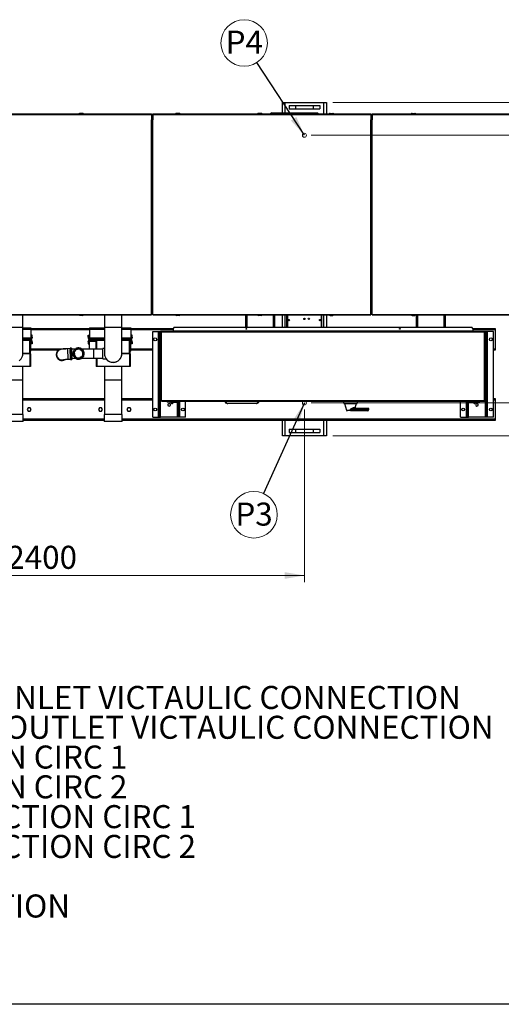
# Paper-space layout 'motoevaporante con box' of a CAD drawing. Units: millimetres. Extents: x 174 to 12411, y 180 to 8730.
# Drawn here: x 2561 to 4757, y 180 to 4667 of the extents above; entities that cross this region are included whole.
import ezdxf

# ---------------------------------------------------------------- set-up
doc = ezdxf.new("R2010")
doc.units = ezdxf.units.MM
doc.styles.add('SLDTEXTSTYLE0', font='TXT', dxfattribs={"width": 0.75})
doc.dimstyles.new('SLDDIMSTYLE0', dxfattribs={"dimtxt": 105, "dimasz": 90, "dimexe": 0, "dimexo": 0.0625, "dimgap": 26.25, "dimtad": 1, "dimdec": 0, "dimlfac": 0.857143, "dimrnd": 1e-09, "dimzin": 12, "dimdsep": 46, "dimtxsty": 'SLDTEXTSTYLE0', "dimsah": 1, "dimcen": 0.09, "dimadec": 0, "dimazin": 3, "dimtfac": 1, "dimtdec": 0, "dimtofl": 0, "dimtmove": 0, "dimatfit": 3, "dimfxl": 0, "dimfrac": 2, "dimtolj": 1, "dimtzin": 12, "dimarcsym": 0})
doc.dimstyles.new('SLDDIMSTYLE1', dxfattribs={"dimtxt": 105, "dimasz": 90, "dimexe": 0, "dimexo": 0.0625, "dimgap": 26.25, "dimtad": 1, "dimdec": 0, "dimlfac": 0.857143, "dimrnd": 1e-09, "dimzin": 12, "dimdsep": 46, "dimtxsty": 'SLDTEXTSTYLE0', "dimsah": 1, "dimcen": 0.09, "dimadec": 0, "dimazin": 3, "dimtfac": 1, "dimtdec": 0, "dimtmove": 0, "dimatfit": 0, "dimfxl": 0, "dimfrac": 2, "dimtolj": 1, "dimtzin": 12, "dimarcsym": 0})
doc.dimstyles.new('SLDDIMSTYLE2', dxfattribs={"dimtxt": 0.18, "dimasz": 90, "dimexe": 0, "dimexo": 0.0625, "dimgap": 0, "dimtad": 0, "dimtih": 1, "dimtoh": 1, "dimdec": 0, "dimrnd": 1e-09, "dimzin": 0, "dimdsep": 46, "dimtxsty": 'Standard', "dimsah": 1, "dimcen": 0.09, "dimadec": 0, "dimazin": 0, "dimtfac": 90, "dimtdec": 0, "dimtofl": 0, "dimtmove": 0, "dimatfit": 3, "dimfxl": 0, "dimfrac": 2, "dimtolj": 1, "dimtzin": 0, "dimarcsym": 0})

# ---------------------------------------------------------------- blocks, each defined once
blk = doc.blocks.new('SW_NOTE_0_13')
at = {"color": 0, "linetype": 'Continuous', "lineweight": 0, "ltscale": 30, "char_height": 105, "attachment_point": 1, "style": 'SLDTEXTSTYLE0'}
for s, insert in [('LEGENDA:', (0, 135.4)), ('1- EVAPORATOR WATER INLET VICTAULIC CONNECTION', (0, -0.4)), ('2- EVAPORATOR WATER OUTLET VICTAULIC CONNECTION', (0, -136.2)), ('3-1- LIQUID CONNECTION CIRC 1', (0, -272)), ('3-2- LIQUID CONNECTION CIRC 2', (0, -407.7)), ('4-1- DISCHARGE CONNECTION CIRC 1', (0, -543.5)), ('4-2- DISCHARGE CONNECTION CIRC 2', (0, -679.3)), ('P1, P2, P3, P4 AVM POSITION', (0, -950.8))]:
    blk.add_mtext(s, dxfattribs=dict(at, insert=insert))
blk = doc.blocks.new('_D_26')
at = {"color": 7, "linetype": 'Continuous', "lineweight": 0, "ltscale": 30}
for p, q in [((1459.2, 2890.5), (1459.2, 2104.3)), ((3859.2, 2890.5), (3859.2, 2104.3)), ((1459.2, 2134.3), (3859.2, 2134.3))]:
    blk.add_line(p, q, dxfattribs=at)
at = {"color": 7, "linetype": 'Continuous', "lineweight": 18, "ltscale": 30}
for points in [[(1459.2, 2134.3), (1549.2, 2119), (1549.2, 2149.5)], [(3859.2, 2134.3), (3769.2, 2149.5), (3769.2, 2119)]]:
    blk.add_solid(points, dxfattribs=at)
at = {"color": 7, "linetype": 'Continuous', "lineweight": 18, "ltscale": 30, "insert": (2504.1, 2269.6), "char_height": 105, "attachment_point": 1, "style": 'SLDTEXTSTYLE0'}
blk.add_mtext('2400', dxfattribs=at)
blk = doc.blocks.new('_D_27')
at = {"color": 7, "linetype": 'Continuous', "lineweight": 0, "ltscale": 30}
for p, q in [((5253.4, 2920.5), (5253.4, 3055.5)), ((3889.2, 2920.5), (5283.4, 2920.5)), ((5253.4, 2920.5), (5253.4, 2770.5)), ((3989.2, 2770.5), (5283.4, 2770.5)), ((5253.4, 2770.5), (5253.4, 2442.7))]:
    blk.add_line(p, q, dxfattribs=at)
at = {"color": 7, "linetype": 'Continuous', "lineweight": 18, "ltscale": 30}
for points in [[(5253.4, 2920.5), (5268.7, 3010.5), (5238.2, 3010.5)], [(5253.4, 2770.5), (5238.2, 2680.5), (5268.7, 2680.5)]]:
    blk.add_solid(points, dxfattribs=at)
at = {"color": 7, "linetype": 'Continuous', "lineweight": 18, "ltscale": 30, "insert": (5118.1, 2442.7), "char_height": 105, "attachment_point": 1, "rotation": 90, "style": 'SLDTEXTSTYLE0'}
blk.add_mtext('150', dxfattribs=at)
blk = doc.blocks.new('_D_28')
at = {"color": 7, "linetype": 'Continuous', "lineweight": 0, "ltscale": 30}
for p, q in [((3889.2, 4140.5), (5283.4, 4140.5)), ((5253.4, 4140.5), (5253.4, 2920.5)), ((3889.2, 2920.5), (5283.4, 2920.5))]:
    blk.add_line(p, q, dxfattribs=at)
at = {"color": 7, "linetype": 'Continuous', "lineweight": 18, "ltscale": 30}
for points in [[(5253.4, 4140.5), (5238.2, 4050.5), (5268.7, 4050.5)], [(5253.4, 2920.5), (5268.7, 3010.5), (5238.2, 3010.5)]]:
    blk.add_solid(points, dxfattribs=at)
at = {"color": 7, "linetype": 'Continuous', "lineweight": 18, "ltscale": 30, "insert": (5118.1, 3375.4), "char_height": 105, "attachment_point": 1, "rotation": 90, "style": 'SLDTEXTSTYLE0'}
blk.add_mtext('1220', dxfattribs=at)
blk = doc.blocks.new('_D_29')
at = {"color": 7, "linetype": 'Continuous', "lineweight": 0, "ltscale": 30}
for p, q in [((5253.4, 4290.5), (5253.4, 4588.1)), ((3989.2, 4290.5), (5283.4, 4290.5)), ((5253.4, 4140.5), (5253.4, 4290.5)), ((3889.2, 4140.5), (5283.4, 4140.5)), ((5253.4, 4140.5), (5253.4, 4005.5))]:
    blk.add_line(p, q, dxfattribs=at)
at = {"color": 7, "linetype": 'Continuous', "lineweight": 18, "ltscale": 30}
for points in [[(5253.4, 4290.5), (5268.7, 4380.5), (5238.2, 4380.5)], [(5253.4, 4140.5), (5238.2, 4050.5), (5268.7, 4050.5)]]:
    blk.add_solid(points, dxfattribs=at)
at = {"color": 7, "linetype": 'Continuous', "lineweight": 18, "ltscale": 30, "insert": (5118.1, 4355.4), "char_height": 105, "attachment_point": 1, "rotation": 90, "style": 'SLDTEXTSTYLE0'}
blk.add_mtext('150', dxfattribs=at)
blk = doc.blocks.new('SW_NOTE_0_23')
at = {"color": 0, "linetype": 'Continuous', "lineweight": 0, "ltscale": 30}
blk.add_circle((-58.1, 88.9), 106.2, dxfattribs=at)
at = {"color": 0, "linetype": 'Continuous', "lineweight": 0, "ltscale": 30, "insert": (-57.6, 145.3), "char_height": 105, "attachment_point": 2, "style": 'SLDTEXTSTYLE0'}
blk.add_mtext('P4', dxfattribs=at)
blk = doc.blocks.new('SW_NOTE_0_25')
at = {"color": 0, "linetype": 'Continuous', "lineweight": 0, "ltscale": 30}
blk.add_circle((-43.8, -96.8), 106.2, dxfattribs=at)
at = {"color": 0, "linetype": 'Continuous', "lineweight": 0, "ltscale": 30, "insert": (-43.4, -41.6), "char_height": 105, "attachment_point": 2, "style": 'SLDTEXTSTYLE0'}
blk.add_mtext('P3', dxfattribs=at)

psp = doc.layouts.new('motoevaporante con box')

# ---------------------------------------------------------------- linework, layer by layer
at = {"color": 7, "linetype": 'Continuous', "lineweight": 25, "ltscale": 30}
for p, q in [((3759.2, 4243.5), (3759.2, 4290.5)), ((3759.2, 4290.5), (3770.2, 4290.5)), ((3770.2, 4290.5), (3948.2, 4290.5)), ((3789.2, 4275.5), (3789.2, 4260.5)), ((3789.2, 4275.5), (3819.2, 4275.5)), ((3819.2, 4275.5), (3819.2, 4260.5)), ((3819.2, 4275.5), (3899.2, 4275.5)), ((3899.2, 4275.5), (3899.2, 4260.5)), ((3899.2, 4275.5), (3929.2, 4275.5)), ((3929.2, 4275.5), (3929.2, 4260.5)), ((3948.2, 4290.5), (3959.2, 4290.5)), ((3959.2, 4290.5), (3959.2, 4237.9)), ((2166.7, 4237.9), (3161.7, 4237.9)), ((2166.7, 4235.6), (3161.7, 4235.6)), ((2847.8, 4240), (2835.6, 4240)), ((3161.7, 4237.9), (3161.7, 4235.6)), ((3161.7, 4235.6), (3161.7, 4210.6)), ((3161.7, 4235.5), (3167.7, 4235.5)), ((3167.7, 4237.9), (4162.7, 4237.9)), ((3167.7, 4237.9), (3167.7, 4235.6)), ((3167.7, 4235.6), (4162.7, 4235.6)), ((3167.7, 4235.6), (3167.7, 4210.6)), ((3287.8, 4240), (3275.6, 4240)), ((3661.8, 4240), (3649.6, 4240)), ((3710, 4243.5), (3704.7, 4238.2)), ((3704.7, 4238.2), (3704.7, 4237.9)), ((3923.8, 4238.2), (3704.7, 4238.2)), ((3710, 4243.5), (3918.5, 4243.5)), ((3789.2, 4260.5), (3819.2, 4260.5)), ((3819.2, 4260.5), (3899.2, 4260.5)), ((3899.2, 4260.5), (3929.2, 4260.5)), ((3923.8, 4238.2), (3918.5, 4243.5)), ((3923.8, 4237.9), (3923.8, 4238.2)), ((3975.9, 4240), (3988, 4240)), ((4162.7, 4237.9), (4162.7, 4235.6)), ((4162.7, 4235.6), (4162.7, 4210.6)), ((4162.7, 4235.5), (4168.3, 4235.5)), ((4168.3, 4237.9), (4168.3, 4235.6)), ((4168.3, 4237.9), (4982.3, 4237.9)), ((4168.3, 4235.6), (4982.3, 4235.6)), ((4168.3, 4235.6), (4168.3, 4210.6)), ((4349.9, 4240), (4362, 4240)), ((3167.7, 4214.5), (3161.7, 4214.5)), ((3161.7, 3349.2), (3161.7, 4210.6)), ((3164, 4210.6), (3161.7, 4210.6)), ((3164, 4210.6), (3164, 3349.2)), ((3167.7, 4210.6), (3165.4, 4210.6)), ((3165.4, 3349.2), (3165.4, 4210.6)), ((3167.7, 3349.2), (3167.7, 4210.6)), ((4168.3, 4214.5), (4162.7, 4214.5)), ((4165, 4210.6), (4162.7, 4210.6)), ((4162.7, 3349.2), (4162.7, 4210.6)), ((4165, 4210.6), (4165, 3349.2)), ((4166, 3349.2), (4166, 4210.6)), ((4168.3, 4210.6), (4166, 4210.6)), ((4168.3, 3349.2), (4168.3, 4210.6)), ((2166.7, 3324.2), (3161.7, 3324.2)), ((2166.7, 3321.9), (3161.7, 3321.9)), ((2575.2, 3265.5), (2575.2, 3321.9)), ((2830.7, 3321.9), (2831, 3321.6)), ((2852.7, 3321.9), (2852.4, 3321.6)), ((2947.3, 3321.9), (2947.3, 3265.5)), ((3026.6, 3265.5), (3026.6, 3321.9)), ((3164, 3349.2), (3161.7, 3349.2)), ((3161.7, 3324.2), (3161.7, 3349.2)), ((3161.7, 3345.4), (3167.7, 3345.4)), ((3161.7, 3321.9), (3161.7, 3324.2)), ((3167.7, 3323.9), (3161.7, 3323.9)), ((3167.7, 3349.2), (3165.4, 3349.2)), ((3167.7, 3324.2), (3167.7, 3349.2)), ((3167.7, 3324.2), (4162.7, 3324.2)), ((3167.7, 3321.9), (3167.7, 3324.2)), ((3167.7, 3321.9), (4162.7, 3321.9)), ((3270.7, 3321.9), (3271, 3321.6)), ((3292.7, 3321.9), (3292.4, 3321.6)), ((3589.9, 3321.9), (3589.9, 3265.5)), ((3644.7, 3321.9), (3645, 3321.6)), ((3666.7, 3321.9), (3666.4, 3321.6)), ((3722.5, 3321.9), (3722.5, 3265.5)), ((3759.2, 3265.5), (3759.2, 3321.9)), ((3779.2, 3265.5), (3779.2, 3321.9)), ((3782.2, 3321.9), (3782.2, 3265.5)), ((3936.2, 3321.9), (3936.2, 3265.5)), ((3939.2, 3265.5), (3939.2, 3321.9)), ((3959.2, 3321.9), (3959.2, 3265.5)), ((3971, 3321.9), (3971.3, 3321.6)), ((3992.9, 3321.9), (3992.6, 3321.6)), ((4165, 3349.2), (4162.7, 3349.2)), ((4162.7, 3324.2), (4162.7, 3349.2)), ((4162.7, 3345.4), (4168.3, 3345.4)), ((4162.7, 3321.9), (4162.7, 3324.2)), ((4168.3, 3323.9), (4162.7, 3323.9)), ((4168.3, 3349.2), (4166, 3349.2)), ((4168.3, 3324.2), (4168.3, 3349.2)), ((4168.3, 3324.2), (4982.3, 3324.2)), ((4168.3, 3321.9), (4168.3, 3324.2)), ((4168.3, 3321.9), (4982.3, 3321.9)), ((4345, 3321.9), (4345.3, 3321.6)), ((4366.9, 3321.9), (4366.6, 3321.6)), ((4368.1, 3321.9), (4368.1, 3265.5)), ((4500.7, 3321.9), (4500.7, 3265.5)), ((2847.8, 3319.4), (2835.6, 3319.4)), ((3287.8, 3319.4), (3275.6, 3319.4)), ((3661.8, 3319.4), (3649.6, 3319.4)), ((3975.9, 3319.4), (3988, 3319.4)), ((4349.9, 3319.4), (4362, 3319.4)), ((2575.2, 3145.5), (2575.2, 3265.5)), ((2575.2, 3262.7), (2611.9, 3262.7)), ((2611.9, 3262.7), (2611.9, 3256.4)), ((2611.9, 3260.5), (2879.5, 3260.5)), ((2611.9, 3256.4), (2611.9, 3218)), ((2879.5, 3262.7), (2947.3, 3262.7)), ((2879.5, 3262.7), (2879.5, 3256.4)), ((2879.5, 3256.4), (2879.5, 3218)), ((2947.3, 3265.5), (2947.3, 3145.5)), ((3026.6, 3145.5), (3026.6, 3265.5)), ((3026.6, 3262.7), (3066.9, 3262.7)), ((3066.9, 3262.7), (3066.9, 3256.4)), ((3066.9, 3260.5), (3260.7, 3260.5)), ((3066.9, 3256.4), (3066.9, 3218)), ((3167.2, 2855.5), (3167.2, 3245.5)), ((3167.2, 3245.5), (3193.9, 3245.5)), ((3193.9, 2855.5), (3193.9, 3245.5)), ((3193.9, 3245.5), (3197.2, 3245.5)), ((3197.2, 2855.5), (3197.2, 3245.5)), ((3197.2, 3245.5), (3203.5, 3245.5)), ((3207.7, 3245.5), (3203.5, 3245.5)), ((3204.2, 2931.5), (3204.2, 3244.5)), ((3204.2, 3244.5), (3207.7, 3244.5)), ((3207.7, 3248), (4680.7, 3248)), ((3207.7, 3244.5), (3207.7, 3248)), ((3207.7, 3244.5), (4680.7, 3244.5)), ((3207.7, 2931.5), (3207.7, 3244.5)), ((3265.7, 3265.5), (3260.7, 3260.5)), ((3260.7, 3260.5), (3260.7, 3250)), ((3260.7, 3250), (4627.7, 3250)), ((3260.7, 3250), (3260.7, 3248)), ((3265.7, 3265.5), (4622.7, 3265.5)), ((4627.7, 3260.5), (4622.7, 3265.5)), ((4627.7, 3260.5), (4729.2, 3260.5)), ((4627.7, 3260.5), (4627.7, 3250)), ((4627.7, 3250), (4627.7, 3248)), ((4680.7, 3244.5), (4680.7, 3248)), ((4684.9, 3245.5), (4680.7, 3245.5)), ((4680.7, 2931.5), (4680.7, 3244.5)), ((4680.7, 3244.5), (4684.2, 3244.5)), ((4684.2, 3244.5), (4684.2, 2931.5)), ((4691.2, 3245.5), (4684.9, 3245.5)), ((4691.2, 2855.5), (4691.2, 3245.5)), ((4694.5, 3245.5), (4691.2, 3245.5)), ((4694.5, 2855.5), (4694.5, 3245.5)), ((4721.2, 3245.5), (4694.5, 3245.5)), ((4721.2, 2855.5), (4721.2, 3245.5)), ((4729.2, 3260.5), (4729.2, 3253.5)), ((4729.2, 3253.5), (4729.2, 3167.5)), ((2575.2, 3214.7), (2611.9, 3214.7)), ((2575.2, 3211.7), (2611.9, 3211.7)), ((2611.9, 3207.7), (2575.2, 3207.7)), ((2611.9, 3204.7), (2575.2, 3204.7)), ((2595.7, 3211.7), (2595, 3210.5)), ((2595, 3210.5), (2596.6, 3207.7)), ((2609.4, 3146), (2609.4, 3204.7)), ((2611.9, 3218), (2611.9, 3214.7)), ((2611.9, 3214.7), (2611.9, 3211.7)), ((2611.9, 3207.7), (2613.5, 3210.5)), ((2611.9, 3204.7), (2611.9, 3207.7)), ((2611.9, 3201.4), (2611.9, 3204.7)), ((2611.9, 3163), (2611.9, 3201.4)), ((2613.5, 3210.5), (2612.8, 3211.8)), ((2618.2, 3229.7), (2615.2, 3229.7)), ((2615.2, 3229.7), (2615.2, 3219.7)), ((2615.2, 3219.7), (2618.2, 3219.7)), ((2615.2, 3219.7), (2615.2, 3218)), ((2615.2, 3218), (2618.2, 3218)), ((2615.2, 3201.4), (2618.2, 3201.4)), ((2615.2, 3199.7), (2615.2, 3201.4)), ((2615.2, 3199.7), (2618.2, 3199.7)), ((2615.2, 3189.7), (2615.2, 3199.7)), ((2618.2, 3189.7), (2615.2, 3189.7)), ((2618.2, 3219.7), (2618.2, 3229.7)), ((2618.2, 3219.7), (2618.2, 3218)), ((2618.2, 3199.7), (2618.2, 3201.4)), ((2618.2, 3199.7), (2618.2, 3189.7)), ((2873.2, 3229.7), (2876.2, 3229.7)), ((2873.2, 3219.7), (2873.2, 3229.7)), ((2876.2, 3219.7), (2873.2, 3219.7)), ((2873.2, 3219.7), (2873.2, 3218)), ((2876.2, 3218), (2873.2, 3218)), ((2876.2, 3201.4), (2873.2, 3201.4)), ((2873.2, 3199.7), (2873.2, 3201.4)), ((2876.2, 3199.7), (2873.2, 3199.7)), ((2873.2, 3199.7), (2873.2, 3189.7)), ((2873.2, 3189.7), (2876.2, 3189.7)), ((2876.2, 3229.7), (2876.2, 3219.7)), ((2876.2, 3219.7), (2876.2, 3218)), ((2876.2, 3199.7), (2876.2, 3201.4)), ((2876.2, 3189.7), (2876.2, 3199.7)), ((2879.5, 3218), (2879.5, 3214.7)), ((2879.5, 3214.7), (2879.5, 3211.7)), ((2879.5, 3214.7), (2947.3, 3214.7)), ((2879.5, 3211.7), (2947.3, 3211.7)), ((2879.5, 3204.7), (2879.5, 3207.7)), ((2947.3, 3207.7), (2879.5, 3207.7)), ((2947.3, 3204.7), (2879.5, 3204.7)), ((2879.5, 3201.4), (2879.5, 3204.7)), ((2879.5, 3166.2), (2879.5, 3201.4)), ((2909.4, 3166.2), (2909.4, 3204.7)), ((2920.7, 3211.7), (2920, 3210.5)), ((2920, 3210.5), (2921.6, 3207.7)), ((2936.9, 3207.7), (2938.5, 3210.5)), ((2938.5, 3210.5), (2937.8, 3211.7)), ((3026.6, 3214.7), (3066.9, 3214.7)), ((3026.6, 3211.7), (3066.9, 3211.7)), ((3066.9, 3207.7), (3026.6, 3207.7)), ((3066.9, 3204.7), (3026.6, 3204.7)), ((3050.7, 3211.7), (3050, 3210.5)), ((3050, 3210.5), (3051.6, 3207.7)), ((3064.4, 3146), (3064.4, 3204.7)), ((3066.9, 3218), (3066.9, 3214.7)), ((3066.9, 3214.7), (3066.9, 3211.7)), ((3066.9, 3207.7), (3068.5, 3210.5)), ((3066.9, 3204.7), (3066.9, 3207.7)), ((3066.9, 3201.4), (3066.9, 3204.7)), ((3066.9, 3163), (3066.9, 3201.4)), ((3068.5, 3210.5), (3067.8, 3211.8)), ((3070.2, 3229.7), (3070.2, 3219.7)), ((3073.2, 3229.7), (3070.2, 3229.7)), ((3070.2, 3219.7), (3073.2, 3219.7)), ((3070.2, 3219.7), (3070.2, 3218)), ((3070.2, 3218), (3073.2, 3218)), ((3070.2, 3201.4), (3073.2, 3201.4)), ((3070.2, 3199.7), (3070.2, 3201.4)), ((3070.2, 3199.7), (3073.2, 3199.7)), ((3070.2, 3189.7), (3070.2, 3199.7)), ((3073.2, 3189.7), (3070.2, 3189.7)), ((3073.2, 3219.7), (3073.2, 3229.7)), ((3073.2, 3219.7), (3073.2, 3218)), ((3073.2, 3199.7), (3073.2, 3201.4)), ((3073.2, 3199.7), (3073.2, 3189.7)), ((2606.4, 3146), (2575.2, 3146)), ((2575.2, 3145), (2575.2, 3145.5)), ((2606.4, 3145), (2575.2, 3145)), ((2582.9, 3146), (2582.9, 3145)), ((2602.9, 3145), (2602.9, 3146)), ((2609.4, 3146), (2606.4, 3146)), ((2606.4, 3145), (2606.4, 3086)), ((2609.4, 3145), (2606.4, 3145)), ((2611.9, 3156.7), (2609.4, 3156.7)), ((2609.4, 3145), (2609.4, 3086)), ((2611.9, 3156.7), (2611.9, 3163)), ((2736.9, 3160.5), (2611.9, 3160.5)), ((2791.3, 3168.3), (2780.3, 3167.9)), ((2791.7, 3170.3), (2791.2, 3169.8)), ((2792.9, 3118.8), (2791.2, 3169.8)), ((2795.7, 3170.4), (2791.7, 3170.3)), ((2791.7, 3170.3), (2793.4, 3118.3)), ((2796.2, 3169.9), (2795.7, 3170.4)), ((2797.4, 3118.5), (2795.7, 3170.4)), ((2796.2, 3169.9), (2797.9, 3119)), ((2813.9, 3166), (2796.4, 3165.4)), ((2803.6, 3147.2), (2798.5, 3147)), ((2798.5, 3147), (2798.6, 3142)), ((2798.6, 3142), (2803.8, 3142.2)), ((2810.1, 3144.9), (2809.1, 3144.9)), ((2810.1, 3145.9), (2810.1, 3144.9)), ((2810.1, 3144.9), (2810.2, 3143.9)), ((2817.3, 3168.2), (2817.3, 3168.7)), ((2823.2, 3170.4), (2823.2, 3170.9)), ((2829.2, 3171), (2829.2, 3171.5)), ((2830.8, 3171), (2830.8, 3171.5)), ((2899, 3166.2), (2843.7, 3166.2)), ((2850.6, 3159.1), (2851.5, 3158.5)), ((2851.5, 3158.5), (2851.1, 3158.3)), ((2851.5, 3158.5), (2851.5, 3157.4)), ((2940.2, 3166.2), (2899, 3166.2)), ((2947.3, 3169), (2940.2, 3169)), ((2940.2, 3122.1), (2940.2, 3169)), ((3026.6, 3140.6), (3026.6, 3145.5)), ((3061.4, 3146), (3026.9, 3146)), ((3061.4, 3145), (3026.9, 3145)), ((3037.9, 3146), (3037.9, 3145)), ((3057.9, 3145), (3057.9, 3146)), ((3064.4, 3146), (3061.4, 3146)), ((3061.4, 3145), (3061.4, 3086)), ((3064.4, 3145), (3061.4, 3145)), ((3066.9, 3156.7), (3064.4, 3156.7)), ((3064.4, 3145), (3064.4, 3086)), ((3066.9, 3156.7), (3066.9, 3163)), ((3167.2, 3160.5), (3066.9, 3160.5)), ((3204.2, 3165.5), (3203.2, 3165.5)), ((3203.2, 3142.5), (3203.2, 3165.5)), ((3203.2, 3142.5), (3204.2, 3142.5)), ((3203.2, 3010.5), (3203.2, 3142.5)), ((4685.2, 3150.5), (4684.2, 3150.5)), ((4685.2, 3150.5), (4685.2, 3145.5)), ((4685.2, 3145.5), (4685.2, 3132)), ((4729.2, 3160.5), (4721.2, 3160.5)), ((4729.2, 3167.5), (4729.2, 3160.5)), ((2727.2, 3139.4), (2727.2, 3139.1)), ((2729.2, 3140.3), (2729.2, 3139.5)), ((2781.9, 3119.9), (2792.9, 3120.3)), ((2792.9, 3118.8), (2793.4, 3118.3)), ((2793.4, 3118.3), (2797.4, 3118.5)), ((2797.4, 3118.5), (2797.9, 3119)), ((2797.8, 3123.5), (2815.3, 3124.1)), ((2829, 3119.5), (2828.2, 3120)), ((2829, 3119.5), (2829, 3120)), ((2829.9, 3120), (2829, 3119.5)), ((2843.7, 3124.9), (2899, 3124.9)), ((2851.5, 3132.5), (2850.6, 3132)), ((2851.5, 3132.5), (2851.1, 3132.8)), ((2851.5, 3133.7), (2851.5, 3132.5)), ((2899, 3124.9), (2940.2, 3124.9)), ((2909.4, 3124.9), (2909.4, 3086)), ((2940.2, 3122.1), (2954.9, 3122.1)), ((4685.2, 3132), (4684.2, 3132)), ((4684.2, 3109), (4685.2, 3109)), ((4685.2, 3132), (4685.2, 3109)), ((4685.2, 3109), (4685.2, 3010.5)), ((2606.4, 3086), (2457.4, 3086)), ((2575.2, 3025.5), (2575.2, 3086)), ((2609.4, 3086), (2606.4, 3086)), ((2912.4, 3086), (2909.4, 3086)), ((3061.4, 3086), (2912.4, 3086)), ((2947.3, 3086), (2947.3, 3025.5)), ((3026.6, 3025.5), (3026.6, 3086)), ((3064.4, 3086), (3061.4, 3086)), ((2575.2, 2867.5), (2575.2, 3025.5)), ((2947.3, 3025.5), (2947.3, 2867.5)), ((3026.6, 2867.5), (3026.6, 3025.5)), ((3203.2, 3005.5), (3203.2, 3010.5)), ((4685.2, 3010.5), (4685.2, 3005.5)), ((3203.2, 3005.5), (3204.2, 3005.5)), ((4685.2, 3005.5), (4684.2, 3005.5)), ((2575.2, 2940.5), (2947.3, 2940.5)), ((3026.6, 2940.5), (3167.2, 2940.5)), ((3207.7, 2931.5), (3204.2, 2931.5)), ((3207.7, 2931.5), (4680.7, 2931.5)), ((3207.7, 2928), (3207.7, 2931.5)), ((3207.7, 2928), (4680.7, 2928)), ((3234.1, 2924.5), (3230.6, 2928)), ((3249.1, 2924.5), (3234.1, 2924.5)), ((3242.2, 2917.9), (3236.7, 2914.7)), ((3247.7, 2914.7), (3242.2, 2917.9)), ((3261.1, 2924.5), (3276.1, 2924.5)), ((3276.1, 2924.5), (3279.6, 2928)), ((3287.2, 2855.5), (3287.2, 2928)), ((3317.2, 2855.5), (3317.2, 2928)), ((3509.2, 2918.5), (3507.1, 2918.5)), ((3639.1, 2918.5), (3509.2, 2918.5)), ((3564.6, 2928), (3566.1, 2926.5)), ((3582.1, 2926.5), (3566.1, 2926.5)), ((3582.1, 2926.5), (3583.6, 2928)), ((3641.1, 2918.5), (3639.1, 2918.5)), ((3976.6, 2928), (3978.1, 2926.5)), ((3986.1, 2926.5), (3978.1, 2926.5)), ((3994.1, 2926.5), (3986.1, 2926.5)), ((3994.1, 2926.5), (3995.6, 2928)), ((4036.7, 2928), (4039.4, 2918.4)), ((4042.5, 2918), (4050.6, 2887.3)), ((4091.1, 2899.8), (4096, 2918)), ((4099.1, 2918.4), (4101.8, 2928)), ((4114.4, 2927.7), (4114.4, 2928)), ((4251.9, 2927.7), (4114.4, 2927.7)), ((4251.9, 2927.7), (4251.9, 2928)), ((4281.9, 2927.7), (4251.9, 2927.7)), ((4281.6, 2928), (4283.1, 2926.5)), ((4299.1, 2926.5), (4283.1, 2926.5)), ((4299.1, 2926.5), (4300.6, 2928)), ((4334.9, 2927.7), (4300.3, 2927.7)), ((4334.9, 2927.7), (4334.9, 2928)), ((4393.9, 2927.7), (4334.9, 2927.7)), ((4393.9, 2927.7), (4393.9, 2928)), ((4571.2, 2855.5), (4571.2, 2928)), ((4601.2, 2855.5), (4601.2, 2928)), ((4614.1, 2924.5), (4610.6, 2928)), ((4629.1, 2924.5), (4614.1, 2924.5)), ((4646.2, 2917.9), (4640.7, 2914.7)), ((4641.1, 2924.5), (4656.1, 2924.5)), ((4651.7, 2914.7), (4646.2, 2917.9)), ((4656.1, 2924.5), (4659.6, 2928)), ((4684.2, 2931.5), (4680.7, 2931.5)), ((4680.7, 2928), (4680.7, 2931.5)), ((4721.2, 2940.5), (4729.2, 2940.5)), ((4729.2, 2940.5), (4729.2, 2933.5)), ((4729.2, 2933.5), (4729.2, 2847.5)), ((2599.6, 2898.5), (2595, 2890.5)), ((2595, 2890.5), (2599.6, 2882.5)), ((2608.9, 2898.5), (2599.6, 2898.5)), ((2599.6, 2882.5), (2608.9, 2882.5)), ((2613.5, 2890.5), (2608.9, 2898.5)), ((2608.9, 2882.5), (2613.5, 2890.5)), ((2924.6, 2898.5), (2920, 2890.5)), ((2920, 2890.5), (2924.6, 2882.5)), ((2933.9, 2898.5), (2924.6, 2898.5)), ((2924.6, 2882.5), (2933.9, 2882.5)), ((2938.5, 2890.5), (2933.9, 2898.5)), ((2933.9, 2882.5), (2938.5, 2890.5)), ((3054.6, 2898.5), (3050, 2890.5)), ((3050, 2890.5), (3054.6, 2882.5)), ((3063.9, 2898.5), (3054.6, 2898.5)), ((3054.6, 2882.5), (3063.9, 2882.5)), ((3068.5, 2890.5), (3063.9, 2898.5)), ((3063.9, 2882.5), (3068.5, 2890.5)), ((3236.7, 2914.7), (3236.7, 2908.4)), ((3236.7, 2908.4), (3242.2, 2905.2)), ((3242.2, 2905.2), (3247.7, 2908.4)), ((3247.7, 2908.4), (3247.7, 2914.7)), ((4050.6, 2887.3), (4069.2, 2887.3)), ((4069.2, 2887.3), (4069.2, 2892.3)), ((4133.2, 2892.3), (4069.2, 2892.3)), ((4069.2, 2887.3), (4133.2, 2887.3)), ((4133.2, 2885), (4069.2, 2885)), ((4086.3, 2896), (4086.8, 2896.1)), ((4133.2, 2896), (4087.3, 2896)), ((4133.2, 2896), (4133.2, 2892.3)), ((4150.2, 2896), (4133.2, 2896)), ((4133.2, 2892.3), (4153.1, 2892.3)), ((4133.2, 2887.3), (4133.2, 2892.3)), ((4151.8, 2887.3), (4133.2, 2887.3)), ((4133.2, 2885), (4133.2, 2887.3)), ((4148.9, 2885), (4133.2, 2885)), ((4151.8, 2887.3), (4153.1, 2892.3)), ((4640.7, 2914.7), (4640.7, 2908.4)), ((4640.7, 2908.4), (4646.2, 2905.2)), ((4646.2, 2905.2), (4651.7, 2908.4)), ((4651.7, 2908.4), (4651.7, 2914.7)), ((2577, 2867.5), (2494, 2867.5)), ((2577, 2835.5), (2494, 2835.5)), ((2577, 2835.5), (2577, 2867.5)), ((2945.4, 2840.5), (2577, 2840.5)), ((2945.4, 2867.5), (2945.4, 2835.5)), ((3028.4, 2867.5), (2945.4, 2867.5)), ((3028.4, 2835.5), (2945.4, 2835.5)), ((3028.4, 2835.5), (3028.4, 2867.5)), ((4729.2, 2840.5), (3028.4, 2840.5)), ((3167.2, 2855.5), (3193.9, 2855.5)), ((3193.9, 2855.5), (3197.2, 2855.5)), ((3197.2, 2855.5), (3203.5, 2855.5)), ((3280.9, 2855.5), (3203.5, 2855.5)), ((3287.2, 2855.5), (3280.9, 2855.5)), ((3290.5, 2855.5), (3287.2, 2855.5)), ((3317.2, 2855.5), (3290.5, 2855.5)), ((3759.2, 2770.5), (3759.2, 2840.5)), ((3959.2, 2840.5), (3959.2, 2770.5)), ((4571.2, 2855.5), (4597.9, 2855.5)), ((4597.9, 2855.5), (4601.2, 2855.5)), ((4601.2, 2855.5), (4607.5, 2855.5)), ((4684.9, 2855.5), (4607.5, 2855.5)), ((4691.2, 2855.5), (4684.9, 2855.5)), ((4694.5, 2855.5), (4691.2, 2855.5)), ((4721.2, 2855.5), (4694.5, 2855.5)), ((4729.2, 2847.5), (4729.2, 2840.5)), ((3789.2, 2800.5), (3789.2, 2785.5)), ((3789.2, 2800.5), (3819.2, 2800.5)), ((3789.2, 2785.5), (3819.2, 2785.5)), ((3819.2, 2800.5), (3819.2, 2785.5)), ((3819.2, 2800.5), (3899.2, 2800.5)), ((3819.2, 2785.5), (3899.2, 2785.5)), ((3899.2, 2800.5), (3899.2, 2785.5)), ((3899.2, 2800.5), (3929.2, 2800.5)), ((3899.2, 2785.5), (3929.2, 2785.5)), ((3929.2, 2800.5), (3929.2, 2785.5)), ((3770.2, 2770.5), (3759.2, 2770.5)), ((3948.2, 2770.5), (3770.2, 2770.5)), ((3959.2, 2770.5), (3948.2, 2770.5))]:
    psp.add_line(p, q, dxfattribs=at)
at = {"color": 8, "linetype": 'Continuous', "lineweight": 25, "ltscale": 30}
for p, q in [((3770.2, 4290.5), (3770.2, 4243.5)), ((3948.2, 4237.9), (3948.2, 4290.5)), ((3167.7, 4232), (3161.7, 4232)), ((4168.3, 4232), (4162.7, 4232)), ((3161.7, 3327.4), (3167.7, 3327.4)), ((3596.2, 3321.9), (3596.2, 3265.5)), ((3716.2, 3321.9), (3716.2, 3265.5)), ((3770.2, 3321.9), (3770.2, 3265.5)), ((3948.2, 3265.5), (3948.2, 3321.9)), ((4162.7, 3327.4), (4168.3, 3327.4)), ((4374.4, 3321.9), (4374.4, 3265.5)), ((4494.4, 3321.9), (4494.4, 3265.5)), ((2495.9, 3265.5), (2575.2, 3265.5)), ((2575.2, 3256.4), (2611.9, 3256.4)), ((2879.5, 3253.5), (2611.9, 3253.5)), ((2879.5, 3256.4), (2947.3, 3256.4)), ((2947.3, 3265.5), (3026.6, 3265.5)), ((3026.6, 3256.4), (3066.9, 3256.4)), ((3260.7, 3253.5), (3066.9, 3253.5)), ((3203.5, 3165.5), (3203.5, 3245.5)), ((4729.2, 3253.5), (4627.7, 3253.5)), ((4684.9, 3150.5), (4684.9, 3245.5)), ((2575.2, 3218), (2611.9, 3218)), ((2606.4, 3146), (2606.4, 3204.7)), ((2611.9, 3201.4), (2609.4, 3201.4)), ((2879.5, 3218), (2947.3, 3218)), ((2909.4, 3201.4), (2879.5, 3201.4)), ((2912.4, 3166.2), (2912.4, 3204.7)), ((3026.6, 3218), (3066.9, 3218)), ((3061.4, 3146), (3061.4, 3204.7)), ((3066.9, 3201.4), (3064.4, 3201.4)), ((2611.9, 3163), (2609.4, 3163)), ((2611.9, 3167.5), (2771.6, 3167.5)), ((2781.9, 3119.9), (2780.3, 3167.9)), ((2796.3, 3167.5), (2816.2, 3167.5)), ((2804.8, 3144.7), (2803.6, 3144.7)), ((2841.9, 3167.5), (2879.5, 3167.5)), ((2854.5, 3146.4), (2853.3, 3146.3)), ((2899, 3124.9), (2899, 3166.2)), ((3066.9, 3163), (3064.4, 3163)), ((3066.9, 3167.5), (3167.2, 3167.5)), ((4685.2, 3145.5), (4684.2, 3145.5)), ((4721.2, 3167.5), (4729.2, 3167.5)), ((2912.4, 3124.9), (2912.4, 3086)), ((2495.9, 3025.5), (2575.2, 3025.5)), ((2947.3, 3025.5), (3026.6, 3025.5)), ((3203.2, 3010.5), (3204.2, 3010.5)), ((4685.2, 3010.5), (4684.2, 3010.5)), ((3203.5, 2855.5), (3203.5, 3005.5)), ((4684.9, 2855.5), (4684.9, 3005.5)), ((2947.3, 2933.5), (2575.2, 2933.5)), ((3167.2, 2933.5), (3026.6, 2933.5)), ((3280.9, 2855.5), (3280.9, 2928)), ((3290.5, 2855.5), (3290.5, 2928)), ((4039.4, 2918.4), (4099.1, 2918.4)), ((4597.9, 2855.5), (4597.9, 2928)), ((4607.5, 2855.5), (4607.5, 2928)), ((4729.2, 2933.5), (4721.2, 2933.5)), ((4085.2, 2899.8), (4091.1, 2899.8)), ((2577, 2847.5), (2945.4, 2847.5)), ((3028.4, 2847.5), (4729.2, 2847.5)), ((3770.2, 2840.5), (3770.2, 2770.5)), ((3948.2, 2770.5), (3948.2, 2840.5))]:
    psp.add_line(p, q, dxfattribs=at)
at = {"color": 218, "linetype": 'Continuous', "lineweight": 25, "ltscale": 30}
psp.add_line((12411.4, 180), (174.1, 180), dxfattribs=at)
at = {"color": 7, "linetype": 'Continuous', "lineweight": 25, "ltscale": 30, "flags": 128}
for points in [[(2558.6, 3113.2), (2561.5, 3115.5), (2564.3, 3118.1), (2566.7, 3121), (2568.9, 3124.1), (2570.8, 3127.3), (2572.4, 3130.8), (2573.6, 3134.3), (2574.5, 3138), (2575.1, 3141.8), (2575.2, 3145.5), (2575.2, 3145.5)], [(2947.3, 3145.5), (2947.4, 3141.8), (2948, 3138), (2948.9, 3134.3), (2950.1, 3130.8), (2951.7, 3127.3), (2953.6, 3124.1), (2955.7, 3121), (2958.2, 3118.1), (2960.9, 3115.5), (2963.9, 3113.2), (2967.1, 3111.2), (2970.5, 3109.4), (2974, 3108), (2977.6, 3107), (2981.3, 3106.2), (2985.1, 3105.9), (2988.8, 3105.9), (2992.6, 3106.2), (2996.3, 3107), (2999.9, 3108), (3003.4, 3109.4), (3006.8, 3111.2), (3010, 3113.2), (3012.9, 3115.5), (3015.7, 3118.1), (3018.1, 3121), (3020.3, 3124.1), (3022.2, 3127.3), (3023.8, 3130.8), (3025, 3134.3), (3025.9, 3138), (3026.5, 3141.8), (3026.6, 3145.5), (3026.6, 3145.5)], [(3026.9, 3146), (3026.7, 3149.8), (3026.6, 3150.5)], [(4085.2, 2899.8), (4085.1, 2899.1), (4085.1, 2898.4), (4085.3, 2897.8), (4085.5, 2897.2), (4085.9, 2896.7), (4086.3, 2896.3), (4086.8, 2896.1), (4087.3, 2896)]]:
    psp.add_lwpolyline(points, dxfattribs=at)
at = {"color": 7, "linetype": 'Continuous', "lineweight": 18, "ltscale": 30}
for centre in [(3859.2, 4140.5), (3859.2, 2920.5)]:
    psp.add_circle(centre, 9, dxfattribs=at)
at = {"color": 7, "linetype": 'Continuous', "lineweight": 25, "ltscale": 900}
for centre, radius in [((3787.7, 3298.3), 3), ((3787.7, 3298.3), 2.5), ((3859.2, 3303.5), 3), ((3859.2, 3303.5), 2.5), ((3879.2, 3304.5), 3), ((3879.2, 3304.5), 2.5), ((3930.7, 3298.3), 3), ((3930.7, 3298.3), 2.5), ((3594.2, 3258), 1.75), ((4294.2, 3258), 1.75), ((3179.2, 3210.5), 6.5), ((4709.2, 3210.5), 6.5), ((2810.1, 3144.9), 1), ((2838, 3162.3), 1), ((2839.1, 3129.4), 1), ((3255.1, 2924.5), 3), ((4635.1, 2924.5), 3), ((3179.2, 2890.5), 6.5), ((3305.2, 2890.5), 6.5), ((4583.2, 2890.5), 6.5), ((4709.2, 2890.5), 6.5)]:
    psp.add_circle(centre, radius, dxfattribs=at)
for centre, radius, start, end in [((2835.6, 4234), 6, 90, 140), ((2847.8, 4234), 6, 40, 90), ((3275.6, 4234), 6, 90, 140), ((3287.8, 4234), 6, 40, 90), ((3649.6, 4234), 6, 90, 140), ((3661.8, 4234), 6, 40, 90), ((3975.9, 4234), 6, 90, 140), ((3988, 4234), 6, 40, 90), ((4349.9, 4234), 6, 90, 140), ((4362, 4234), 6, 40, 90), ((2835.6, 3325.4), 6, 220, 270), ((2847.8, 3325.4), 6, 270, 320), ((3275.6, 3325.4), 6, 220, 270), ((3287.8, 3325.4), 6, 270, 320), ((3649.6, 3325.4), 6, 220, 270), ((3661.8, 3325.4), 6, 270, 320), ((3975.9, 3325.4), 6, 220, 270), ((3988, 3325.4), 6, 270, 320), ((4349.9, 3325.4), 6, 220, 270), ((4362, 3325.4), 6, 270, 320), ((3208.7, 3242), 3.5, 106.6015, 134.4153), ((4679.7, 3242), 3.5, 45.5847, 73.3985), ((2611.9, 3218), 6.3, 270, 0), ((2611.9, 3218), 3.3, 270, 0), ((2611.9, 3201.4), 6.3, 0, 90), ((2611.9, 3201.4), 3.3, 0, 90), ((2879.5, 3218), 6.3, 180, 270), ((2879.5, 3201.4), 6.3, 90, 180), ((2879.5, 3218), 3.3, 180, 270), ((2879.5, 3201.4), 3.3, 90, 180), ((3066.9, 3218), 6.3, 270, 0), ((3066.9, 3218), 3.3, 270, 0), ((3066.9, 3201.4), 6.3, 0, 90), ((3066.9, 3201.4), 3.3, 0, 90), ((2753.2, 3140.3), 26, 87.3525, 305.3209), ((2753.2, 3140.3), 25.5, 93.3541, 303.0896), ((2829, 3145.5), 20, 61.9162, 181.9162), ((2829, 3145.5), 20, 181.9162, 301.9162), ((2829, 3145.5), 26, 103.0037, 116.9452), ((2829, 3145.5), 26, 89.7119, 103.0037), ((2829, 3145.5), 26, 86.1813, 89.7119), ((2829, 3145.5), 20, 301.9162, 61.9162), ((2986.9, 3145.5), 40, 215.8737, 359.2838), ((2753.2, 3140.1), 26, 182.0385, 306.6386), ((2753.2, 3140.4), 24, 182.0201, 295.4482), ((3208.7, 2934), 3.5, 225.5847, 253.3985), ((3255.1, 2924.5), 6, 180, 35.6853), ((3255.1, 2924.5), 6, 144.3147, 360), ((3507.1, 2929.5), 11, 187.8375, 270), ((3641.1, 2929.5), 11, 270, 352.1625), ((4039.8, 2918.5), 0.5, 195.6422, 270), ((4098.6, 2918.5), 0.5, 270, 344.3578), ((4635.1, 2924.5), 6, 144.3147, 360), ((4635.1, 2924.5), 6, 180, 35.6853), ((4679.7, 2934), 3.5, 286.6015, 314.4153), ((4094, 2899), 3, 165.1497, 270), ((4148.9, 2888), 3, 270, 345.15), ((4150.2, 2893), 3, 345.15, 90)]:
    psp.add_arc(centre, radius, start, end, dxfattribs=at)
at = {"color": 8, "linetype": 'Continuous', "lineweight": 25, "ltscale": 900}
psp.add_arc((2753.1, 3141.1), 24, 182.0054, 287.7326, dxfattribs=at)
at = {"color": 7, "linetype": 'Continuous', "lineweight": 25, "ltscale": 30}
for points, knots in [([(2780.3, 3167.9), (2779.7, 3167.9), (2778.1, 3167.8), (2775.5, 3167.7), (2772.4, 3167.6), (2769.4, 3167.4), (2766.4, 3167.2), (2763.6, 3167), (2760.9, 3166.8), (2758.3, 3166.5), (2755.8, 3166.2), (2753.2, 3165.9), (2750.9, 3165.5), (2748.8, 3165), (2747.1, 3164.6), (2745.5, 3164.1), (2743.9, 3163.4), (2742.1, 3162.6), (2740.3, 3161.5), (2738.4, 3160.2), (2736.6, 3158.6), (2734.9, 3156.8), (2733.4, 3154.8), (2732, 3152.6), (2730.9, 3150.2), (2730, 3147.8), (2729.4, 3145.2), (2729.1, 3142.6), (2729.2, 3141), (2729.2, 3140.3)], [0, 0, 0, 0, 0.022152, 0.064309, 0.106539, 0.148915, 0.191547, 0.234584, 0.278252, 0.322926, 0.369319, 0.419027, 0.476924, 0.521574, 0.549329, 0.576299, 0.60318, 0.631126, 0.661047, 0.692779, 0.72574, 0.759476, 0.793715, 0.828282, 0.863064, 0.897988, 0.933009, 0.971846, 1, 1, 1, 1]), ([(2854.5, 3146.4), (2854.4, 3147.8), (2854.2, 3150.7), (2852.9, 3154.8), (2851, 3158.7), (2848.5, 3162.2), (2845.4, 3165.2), (2842.8, 3167.1), (2841.1, 3168), (2840.4, 3168.3), (2840, 3168.6), (2839.5, 3168.8), (2839, 3169), (2838.5, 3169.2), (2838, 3169.4), (2837.5, 3169.6), (2837, 3169.7), (2836.5, 3169.9), (2836, 3170.1), (2835.5, 3170.2), (2834.8, 3170.4), (2834.1, 3170.5), (2833.4, 3170.6), (2832.9, 3170.7), (2832.4, 3170.8), (2831.9, 3170.9), (2831.4, 3170.9), (2830.8, 3171), (2830.3, 3171), (2829.8, 3171), (2829.1, 3171), (2827.1, 3171), (2824, 3170.6), (2819.8, 3169.4), (2816, 3167.6), (2812.4, 3165), (2809.4, 3162), (2806.9, 3158.4), (2805.6, 3155.7), (2805, 3154), (2804.8, 3153.5), (2804.7, 3153), (2804.5, 3152.5), (2804.3, 3151.8), (2804.2, 3151.1), (2804, 3150.4), (2803.9, 3149.9), (2803.8, 3149.4), (2803.8, 3148.9), (2803.7, 3148.3), (2803.6, 3147.8), (2803.6, 3147.3), (2803.6, 3146.8), (2803.5, 3146.2), (2803.5, 3145.5), (2803.5, 3145), (2803.6, 3144.7)], [0, 0, 0, 0, 0.052908, 0.10735, 0.160258, 0.2147, 0.267608, 0.32205, 0.335234, 0.341825, 0.348416, 0.355007, 0.361598, 0.368189, 0.37478, 0.381371, 0.387962, 0.394553, 0.401144, 0.407735, 0.414326, 0.42751, 0.434101, 0.440692, 0.447283, 0.453874, 0.460465, 0.467056, 0.473647, 0.480238, 0.486829, 0.500013, 0.552921, 0.605829, 0.660271, 0.713179, 0.767621, 0.820529, 0.874971, 0.881562, 0.888153, 0.894744, 0.901335, 0.907926, 0.921111, 0.927702, 0.934293, 0.940884, 0.947475, 0.954066, 0.960657, 0.967248, 0.973838, 0.980429, 0.98702, 1, 1, 1, 1]), ([(2803.6, 3144.7), (2803.7, 3143.3), (2803.9, 3140.4), (2805.2, 3136.3), (2807, 3132.4), (2809.6, 3128.9), (2812.6, 3125.8), (2815.3, 3124), (2817, 3123), (2817.6, 3122.7), (2818.1, 3122.5), (2818.6, 3122.3), (2819.1, 3122), (2819.6, 3121.8), (2820.1, 3121.7), (2820.6, 3121.5), (2821.1, 3121.3), (2821.6, 3121.1), (2822.1, 3121), (2822.6, 3120.9), (2823.3, 3120.7), (2823.9, 3120.5), (2824.6, 3120.4), (2825.2, 3120.3), (2825.7, 3120.2), (2826.2, 3120.2), (2826.7, 3120.1), (2827.3, 3120.1), (2827.8, 3120.1), (2828.3, 3120), (2829, 3120), (2831, 3120), (2834.1, 3120.4), (2838.2, 3121.6), (2842.1, 3123.5), (2845.6, 3126), (2848.7, 3129.1), (2851.2, 3132.6), (2852.5, 3135.4), (2853.1, 3137.1), (2853.3, 3137.6), (2853.4, 3138.1), (2853.6, 3138.6), (2853.8, 3139.3), (2853.9, 3139.9), (2854.1, 3140.6), (2854.2, 3141.1), (2854.2, 3141.7), (2854.3, 3142.2), (2854.4, 3142.7), (2854.4, 3143.2), (2854.5, 3143.8), (2854.5, 3144.3), (2854.5, 3144.8), (2854.5, 3145.5), (2854.5, 3146), (2854.5, 3146.4)], [0, 0, 0, 0, 0.052908, 0.10735, 0.160258, 0.2147, 0.267608, 0.32205, 0.335234, 0.341825, 0.348416, 0.355007, 0.361598, 0.368189, 0.37478, 0.381371, 0.387962, 0.394553, 0.401144, 0.407735, 0.414326, 0.42751, 0.434101, 0.440692, 0.447283, 0.453874, 0.460465, 0.467056, 0.473647, 0.480238, 0.486829, 0.500013, 0.552921, 0.605829, 0.660271, 0.713179, 0.767621, 0.820529, 0.874971, 0.881562, 0.888153, 0.894744, 0.901335, 0.907926, 0.921111, 0.927702, 0.934293, 0.940884, 0.947475, 0.954066, 0.960657, 0.967248, 0.973838, 0.980429, 0.98702, 1, 1, 1, 1]), ([(2816.2, 3166.1), (2815.2, 3164.3), (2813.2, 3160.5), (2810.3, 3154.9), (2807.4, 3149.6), (2805.7, 3146.4), (2804.8, 3144.7)], [0, 0, 0, 0, 0.2646136, 0.5349658, 0.7653524, 1, 1, 1, 1]), ([(2804.8, 3144.7), (2805.9, 3142.9), (2808.2, 3139.3), (2811.5, 3134), (2814.7, 3128.9), (2816.6, 3125.7), (2817.6, 3124.1)], [0, 0, 0, 0, 0.264614, 0.534966, 0.765352, 1, 1, 1, 1]), ([(2840.5, 3166.9), (2838.4, 3166.9), (2834.1, 3166.7), (2827.8, 3166.5), (2821.8, 3166.3), (2818.1, 3166.2), (2816.2, 3166.1)], [0, 0, 0, 0, 0.264614, 0.534966, 0.765352, 1, 1, 1, 1]), ([(2838.8, 3161.7), (2838.5, 3161.9), (2838, 3162.3), (2837.4, 3162.5), (2837.1, 3162.6)], [0, 0, 0, 0, 0.498872, 1, 1, 1, 1]), ([(2853.3, 3146.3), (2852.2, 3148.1), (2849.9, 3151.7), (2846.6, 3157.1), (2843.4, 3162.2), (2841.4, 3165.3), (2840.5, 3166.9)], [0, 0, 0, 0, 0.264614, 0.534966, 0.765352, 1, 1, 1, 1]), ([(2841.9, 3124.9), (2842.9, 3126.8), (2844.9, 3130.6), (2847.8, 3136.1), (2850.7, 3141.4), (2852.4, 3144.7), (2853.3, 3146.3)], [0, 0, 0, 0, 0.264614, 0.534966, 0.765352, 1, 1, 1, 1]), ([(2760, 3118.3), (2760, 3118.3), (2759.9, 3118.3), (2760.1, 3118.4), (2760.5, 3118.4), (2761.2, 3118.5), (2762.2, 3118.7), (2763.6, 3118.8), (2765.2, 3119), (2767.2, 3119.1), (2769.3, 3119.3), (2771.7, 3119.5), (2774.3, 3119.6), (2777, 3119.7), (2779.5, 3119.9), (2781.2, 3119.9), (2781.9, 3119.9)], [0, 0, 0, 0, 0.003246, 0.053372, 0.109767, 0.172982, 0.242824, 0.318499, 0.398892, 0.482873, 0.569467, 0.657917, 0.747659, 0.838279, 0.929465, 1, 1, 1, 1]), ([(2817.6, 3124.1), (2819.7, 3124.2), (2824, 3124.3), (2830.3, 3124.6), (2836.3, 3124.8), (2840, 3124.9), (2841.9, 3124.9)], [0, 0, 0, 0, 0.264614, 0.534966, 0.765352, 1, 1, 1, 1]), ([(2838.2, 3129), (2838.5, 3129.1), (2839.1, 3129.3), (2839.6, 3129.8), (2839.8, 3130)], [0, 0, 0, 0, 0.498784, 1, 1, 1, 1]), ([(3499.8, 2928), (3499.8, 2927.7), (3499.9, 2926.3), (3500.8, 2924), (3502.3, 2921.7), (3504, 2920.2), (3505.6, 2919.3), (3507.3, 2918.7), (3508.6, 2918.5), (3509.2, 2918.5), (3509.2, 2918.5)], [0, 0, 0, 0, 0.052964, 0.226135, 0.434259, 0.566405, 0.70237, 0.848784, 0.998837, 1, 1, 1, 1]), ([(3639.1, 2918.5), (3639.1, 2918.5), (3639.7, 2918.5), (3640.9, 2918.7), (3642.7, 2919.3), (3644.3, 2920.2), (3646, 2921.7), (3647.5, 2924), (3648.4, 2926.3), (3648.5, 2927.7), (3648.5, 2928)], [0, 0, 0, 0, 0.001163, 0.147637, 0.29763, 0.429914, 0.56574, 0.773865, 0.947035, 1, 1, 1, 1]), ([(4098.6, 2918), (4098.5, 2918), (4098.4, 2918), (4097.7, 2918), (4096.6, 2918), (4095.1, 2918), (4093.6, 2918), (4091.8, 2918), (4089.9, 2918), (4087.6, 2918), (4085.2, 2918), (4082.9, 2918), (4080.2, 2918), (4076.9, 2918), (4073.1, 2918), (4069.3, 2918), (4065.4, 2918), (4061.6, 2918), (4057.3, 2918), (4052.8, 2918), (4048.4, 2918), (4044.7, 2918), (4041.9, 2918), (4040.2, 2918), (4039.9, 2918), (4039.8, 2918)], [0, 0, 0, 0, 0.038755, 0.080171, 0.124118, 0.157347, 0.190566, 0.220952, 0.251346, 0.285171, 0.318992, 0.346452, 0.373919, 0.415614, 0.457735, 0.500205, 0.540545, 0.582667, 0.62649, 0.686974, 0.748713, 0.81214, 0.87508, 0.93754, 1, 1, 1, 1]), ([(4050.6, 2887.3), (4050.7, 2886.9), (4051, 2886.2), (4051.8, 2885.5), (4052.7, 2885.1), (4053.2, 2885.1), (4053.5, 2885)], [0, 0, 0, 0, 0.273261, 0.561661, 0.786738, 1, 1, 1, 1]), ([(4069.2, 2892.3), (4069.5, 2892.4), (4070.3, 2892.8), (4071.6, 2893.6), (4073.3, 2894.6), (4075, 2895.5), (4076.3, 2896.3), (4077.7, 2897), (4079, 2897.7), (4080.3, 2898.4), (4081.8, 2899), (4083.5, 2899.6), (4084.6, 2899.7), (4085.2, 2899.8)], [0, 0, 0, 0, 0.053264, 0.136805, 0.251307, 0.354996, 0.439054, 0.503038, 0.595841, 0.679278, 0.753297, 0.886615, 1, 1, 1, 1]), ([(4069.2, 2892.3), (4069.2, 2892.3), (4069.3, 2892.3), (4069.4, 2892.3), (4070.1, 2892.5), (4071.7, 2892.9), (4074.7, 2893.6), (4078.7, 2894.6), (4083.1, 2895.7), (4085.9, 2895.9), (4087.3, 2896)], [0, 0, 0, 0, 0.002871, 0.008559, 0.028382, 0.101819, 0.276624, 0.515606, 0.76637, 1, 1, 1, 1])]:
    psp.add_open_spline(points, degree=3, knots=knots, dxfattribs=at)
at = {"color": 8, "linetype": 'Continuous', "lineweight": 25, "ltscale": 30}
for points in [[(3500.8, 2928), (3500.8, 2927.7), (3500.9, 2926.3), (3501.7, 2924), (3503, 2921.7), (3504.5, 2920.2), (3506, 2919.3), (3507.5, 2918.7), (3508.7, 2918.5), (3509.2, 2918.5), (3509.2, 2918.5)], [(3647.5, 2928), (3647.5, 2927.7), (3647.4, 2926.3), (3646.6, 2924), (3645.3, 2921.7), (3643.8, 2920.2), (3642.3, 2919.3), (3640.7, 2918.7), (3639.6, 2918.5), (3639.1, 2918.5), (3639.1, 2918.5)]]:
    psp.add_open_spline(points, degree=3, knots=[0, 0, 0, 0, 0.052986, 0.226186, 0.434278, 0.56639, 0.702328, 0.84876, 0.998837, 1, 1, 1, 1], dxfattribs=at)
at = {"color": 7, "linetype": 'Continuous', "lineweight": 25, "ltscale": 30}
psp.add_open_spline([(4069.2, 2887.3), (4069.2, 2886.9), (4069.2, 2886.3), (4069.2, 2885.6), (4069.2, 2885.1), (4069.2, 2885.1), (4069.2, 2885)], degree=3, dxfattribs=at)

# ---------------------------------------------------------------- block references
at = {"color": 7, "linetype": 'Continuous', "lineweight": 0, "ltscale": 30}
for name, p in [('SW_NOTE_0_23', (3642.5, 4472.1)), ('SW_NOTE_0_25', (3672.7, 2508.1)), ('SW_NOTE_0_13', (881.9, 1631.3))]:
    psp.add_blockref(name, p, dxfattribs=at)

# ---------------------------------------------------------------- dimensions: what is measured, and where the dimension line sits
at = {"color": 7, "linetype": 'Continuous', "lineweight": 18, "ltscale": 30}
for base, p1, p2, angle, dimstyle, picture, middle in [((5253.4, 4290.5), (3859.2, 4140.5), (3959.2, 4290.5), 90, 'SLDDIMSTYLE1', '_D_29', (5253.4, 4471.7)), ((5253.4, 2920.5), (3859.2, 4140.5), (3859.2, 2920.5), 90, 'SLDDIMSTYLE0', '_D_28', (5253.4, 3530.5)), ((5253.4, 2770.5), (3859.2, 2920.5), (3959.2, 2770.5), 90, 'SLDDIMSTYLE1', '_D_27', (5253.4, 2559.1)), ((3859.2, 2134.3), (1459.2, 2920.5), (3859.2, 2920.5), 0, 'SLDDIMSTYLE0', '_D_26', (2659.2, 2134.3))]:
    dim = psp.add_linear_dim(base=base, p1=p1, p2=p2, angle=angle, dimstyle=dimstyle, dxfattribs=at)
    dim.commit()
    dim.dimension.update_dxf_attribs({"geometry": picture, "text_midpoint": middle, "dimtype": 160})

# ---------------------------------------------------------------- leaders
at = {"color": 7, "linetype": 'Continuous', "lineweight": 0, "ltscale": 30}
for points in [[(3859.2, 4140.5), (3642.5, 4472.1)], [(3859.2, 2920.5), (3672.7, 2508.1)]]:
    psp.add_leader(points, dimstyle='SLDDIMSTYLE2', dxfattribs=at)

doc.saveas('drawing.dxf')
